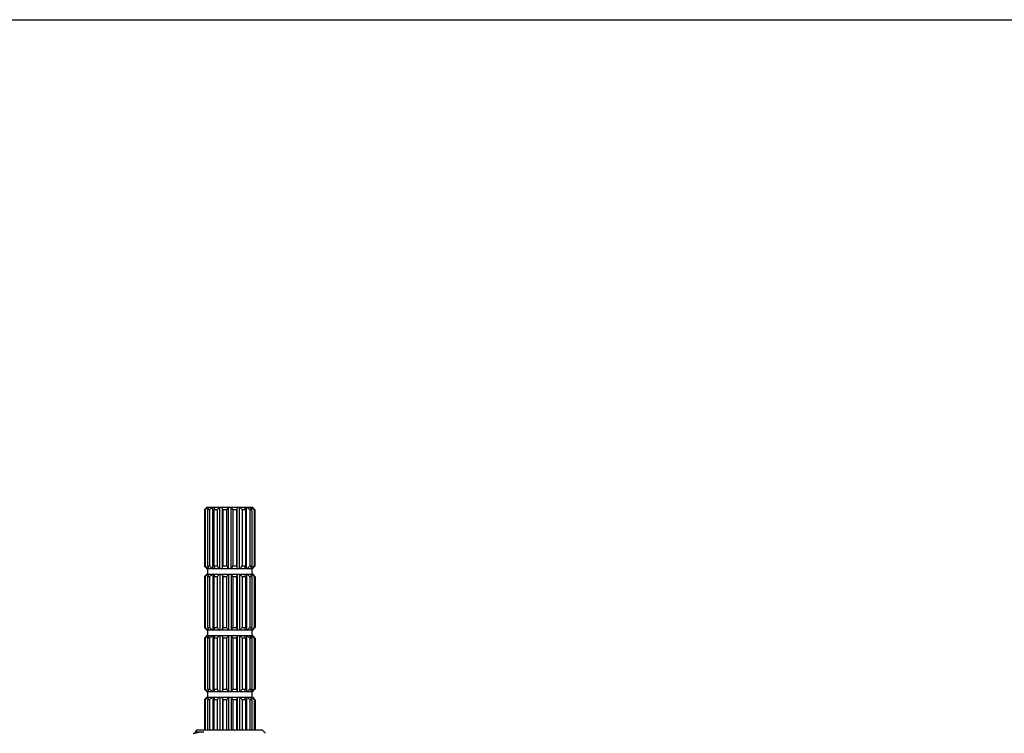
# Model space of a CAD drawing. Units: inches. Extents: x 0 to 11, y 0 to 8.5.
# Drawn here: x 5.6 to 8.3, y 6.5 to 8.5 of the extents above; entities that cross this region are included whole.
import ezdxf

# ---------------------------------------------------------------- set-up
doc = ezdxf.new("R2010")
doc.units = ezdxf.units.IN
doc.header["$LTSCALE"] = 0.605
doc.header["$MEASUREMENT"] = 0
doc.layers.get('0').update_dxf_attribs({"linetype": 'CONTINUOUS'})

msp = doc.modelspace()

# ---------------------------------------------------------------- linework, layer by layer
at = {"color": 7, "linetype": 'CONTINUOUS'}
for p, q in [((0, 8.5), (11, 8.5)), ((6.1053, 7.1579), (6.1077, 7.1604)), ((6.1092, 7.1621), (6.11, 7.1629)), ((6.11, 7.1629), (6.2319, 7.1629)), ((6.1131, 7.1629), (6.1122, 7.1621)), ((6.1145, 7.1601), (6.1145, 7.1629)), ((6.1159, 7.1621), (6.1164, 7.1629)), ((6.1252, 7.1629), (6.1244, 7.1621)), ((6.1266, 6.9941), (6.1266, 7.1629)), ((6.1311, 7.1621), (6.1314, 7.1629)), ((6.1457, 6.9941), (6.1457, 7.1629)), ((6.1524, 6.9941), (6.1524, 7.1629)), ((6.1689, 6.9941), (6.1689, 7.1629)), ((6.1761, 6.9941), (6.1761, 7.1629)), ((6.1926, 6.9941), (6.1926, 7.1629)), ((6.1992, 6.9941), (6.1992, 7.1629)), ((6.2183, 6.9941), (6.2183, 7.1629)), ((6.2206, 7.1621), (6.2197, 7.1629)), ((6.2304, 7.1601), (6.2304, 7.1629)), ((6.2327, 7.1621), (6.2319, 7.1629)), ((6.2329, 7.1629), (6.2348, 7.1629)), ((6.2365, 7.1613), (6.2373, 7.1604)), ((6.2373, 7.1604), (6.2397, 7.1579)), ((6.1029, 7.1554), (6.1029, 7.0016)), ((6.1049, 7.1554), (6.1029, 7.1554)), ((6.1077, 7.1579), (6.1049, 7.1554)), ((6.1049, 7.1554), (6.1049, 7.0016)), ((6.1114, 7.1554), (6.1114, 7.0016)), ((6.1173, 7.1554), (6.1114, 7.1554)), ((6.1182, 7.1562), (6.1173, 7.1554)), ((6.1173, 7.1554), (6.1173, 7.0016)), ((6.1292, 7.1554), (6.1292, 7.0016)), ((6.138, 7.1554), (6.1292, 7.1554)), ((6.138, 7.1554), (6.138, 7.0016)), ((6.1536, 7.1554), (6.1536, 7.0016)), ((6.164, 7.1554), (6.1536, 7.1554)), ((6.164, 7.1554), (6.164, 7.0016)), ((6.1809, 7.1554), (6.1809, 7.0016)), ((6.1913, 7.1554), (6.1809, 7.1554)), ((6.1913, 7.1554), (6.1913, 7.0016)), ((6.2069, 7.1554), (6.2069, 7.0016)), ((6.2157, 7.1554), (6.2069, 7.1554)), ((6.2157, 7.1554), (6.2157, 7.0016)), ((6.2277, 7.1554), (6.2277, 7.0016)), ((6.2335, 7.1554), (6.2277, 7.1554)), ((6.2335, 7.1554), (6.2335, 7.0016)), ((6.2373, 7.1579), (6.2354, 7.1596)), ((6.24, 7.1554), (6.24, 7.0016)), ((6.2421, 7.1554), (6.24, 7.1554)), ((6.2421, 7.0016), (6.2421, 7.1554)), ((6.1029, 7.0016), (6.1049, 7.0016)), ((6.1084, 6.9958), (6.1053, 6.9991)), ((6.1077, 6.9991), (6.1095, 6.9974)), ((6.1114, 7.0016), (6.1173, 7.0016)), ((6.1292, 7.0016), (6.138, 7.0016)), ((6.1536, 7.0016), (6.164, 7.0016)), ((6.1809, 7.0016), (6.1913, 7.0016)), ((6.2069, 7.0016), (6.2157, 7.0016)), ((6.2268, 7.0008), (6.2277, 7.0016)), ((6.2277, 7.0016), (6.2335, 7.0016)), ((6.2373, 6.9991), (6.24, 7.0016)), ((6.2397, 6.9991), (6.2373, 6.9966)), ((6.24, 7.0016), (6.2421, 7.0016)), ((6.1029, 6.972), (6.1029, 6.8329)), ((6.1049, 6.972), (6.1029, 6.972)), ((6.1077, 6.9746), (6.1049, 6.972)), ((6.1049, 6.972), (6.1049, 6.8329)), ((6.1053, 6.9746), (6.1077, 6.9771)), ((6.1092, 6.9787), (6.11, 6.9795)), ((6.11, 6.9795), (6.115, 6.9795)), ((6.1121, 6.9941), (6.1101, 6.9941)), ((6.1114, 6.972), (6.1114, 6.8329)), ((6.1173, 6.972), (6.1114, 6.972)), ((6.1115, 6.9941), (6.1115, 6.9795)), ((6.1122, 6.9949), (6.1131, 6.9941)), ((6.1131, 6.9795), (6.1122, 6.9787)), ((6.2136, 6.9941), (6.1131, 6.9941)), ((6.1145, 6.9941), (6.1145, 6.9969)), ((6.1145, 6.9795), (6.1145, 6.9767)), ((6.116, 6.9788), (6.1164, 6.9795)), ((6.1164, 6.9795), (6.2136, 6.9795)), ((6.1182, 6.9729), (6.1173, 6.972)), ((6.1173, 6.972), (6.1173, 6.8329)), ((6.1244, 6.9949), (6.1252, 6.9941)), ((6.1252, 6.9795), (6.1244, 6.9787)), ((6.1266, 6.9795), (6.1266, 6.8254)), ((6.1292, 6.972), (6.1292, 6.8329)), ((6.138, 6.972), (6.1292, 6.972)), ((6.1311, 6.9787), (6.1314, 6.9795)), ((6.138, 6.972), (6.138, 6.8329)), ((6.1457, 6.9795), (6.1457, 6.8254)), ((6.1524, 6.9795), (6.1524, 6.8254)), ((6.1536, 6.972), (6.1536, 6.8329)), ((6.164, 6.972), (6.1536, 6.972)), ((6.164, 6.972), (6.164, 6.8329)), ((6.1689, 6.9795), (6.1689, 6.8254)), ((6.1761, 6.9795), (6.1761, 6.8254)), ((6.1809, 6.972), (6.1809, 6.8329)), ((6.1913, 6.972), (6.1809, 6.972)), ((6.1913, 6.972), (6.1913, 6.8329)), ((6.1926, 6.9795), (6.1926, 6.8254)), ((6.1992, 6.9795), (6.1992, 6.8254)), ((6.2069, 6.972), (6.2069, 6.8329)), ((6.2157, 6.972), (6.2069, 6.972)), ((6.2138, 6.9949), (6.2136, 6.9941)), ((6.2349, 6.9941), (6.2139, 6.9941)), ((6.2141, 6.9795), (6.2319, 6.9795)), ((6.2157, 6.972), (6.2157, 6.8329)), ((6.2183, 6.9795), (6.2183, 6.8254)), ((6.2197, 6.9941), (6.2206, 6.9949)), ((6.2206, 6.9787), (6.2197, 6.9795)), ((6.2277, 6.972), (6.2277, 6.8329)), ((6.2335, 6.972), (6.2277, 6.972)), ((6.2291, 6.9949), (6.2285, 6.9941)), ((6.2304, 6.9941), (6.2304, 6.9969)), ((6.2304, 6.9795), (6.2304, 6.9767)), ((6.2319, 6.9941), (6.2327, 6.9949)), ((6.2327, 6.9787), (6.2319, 6.9795)), ((6.2329, 6.9795), (6.2348, 6.9795)), ((6.2334, 6.9941), (6.2334, 6.9795)), ((6.2335, 6.972), (6.2335, 6.8329)), ((6.2357, 6.9949), (6.2349, 6.9941)), ((6.2373, 6.9746), (6.2354, 6.9762)), ((6.2365, 6.9779), (6.2397, 6.9746)), ((6.24, 6.972), (6.24, 6.8329)), ((6.2421, 6.972), (6.24, 6.972)), ((6.2421, 6.972), (6.2421, 6.8329)), ((6.1029, 6.8329), (6.1049, 6.8329)), ((6.1084, 6.827), (6.1053, 6.8303)), ((6.1077, 6.8303), (6.1095, 6.8287)), ((6.1092, 6.8099), (6.11, 6.8108)), ((6.11, 6.8108), (6.115, 6.8108)), ((6.1121, 6.8254), (6.1101, 6.8254)), ((6.1114, 6.8329), (6.1173, 6.8329)), ((6.1115, 6.8254), (6.1115, 6.8108)), ((6.1122, 6.8262), (6.1131, 6.8254)), ((6.1131, 6.8108), (6.1122, 6.8099)), ((6.2136, 6.8254), (6.1131, 6.8254)), ((6.1145, 6.8282), (6.1145, 6.8254)), ((6.1145, 6.8108), (6.1145, 6.808)), ((6.116, 6.8101), (6.1164, 6.8108)), ((6.1164, 6.8108), (6.2136, 6.8108)), ((6.1244, 6.8262), (6.1252, 6.8254)), ((6.1252, 6.8108), (6.1244, 6.8099)), ((6.1266, 6.8108), (6.1266, 6.6566)), ((6.1292, 6.8329), (6.138, 6.8329)), ((6.1311, 6.8099), (6.1314, 6.8108)), ((6.1457, 6.8108), (6.1457, 6.6566)), ((6.1524, 6.8108), (6.1524, 6.6566)), ((6.1536, 6.8329), (6.164, 6.8329)), ((6.1689, 6.8108), (6.1689, 6.6566)), ((6.1761, 6.8108), (6.1761, 6.6566)), ((6.1809, 6.8329), (6.1913, 6.8329)), ((6.1926, 6.8108), (6.1926, 6.6566)), ((6.1992, 6.8108), (6.1992, 6.6566)), ((6.2069, 6.8329), (6.2157, 6.8329)), ((6.2138, 6.8262), (6.2136, 6.8254)), ((6.2349, 6.8254), (6.2139, 6.8254)), ((6.2141, 6.8108), (6.2319, 6.8108)), ((6.2183, 6.8108), (6.2183, 6.6566)), ((6.2197, 6.8254), (6.2206, 6.8262)), ((6.2206, 6.8099), (6.2197, 6.8108)), ((6.2268, 6.832), (6.2277, 6.8329)), ((6.2277, 6.8329), (6.2335, 6.8329)), ((6.2291, 6.8262), (6.2285, 6.8254)), ((6.2304, 6.8282), (6.2304, 6.8254)), ((6.2304, 6.8108), (6.2304, 6.808)), ((6.2319, 6.8254), (6.2327, 6.8262)), ((6.2327, 6.8099), (6.2319, 6.8108)), ((6.2329, 6.8108), (6.2348, 6.8108)), ((6.2334, 6.8254), (6.2334, 6.8108)), ((6.2357, 6.8262), (6.2349, 6.8254)), ((6.2365, 6.8091), (6.2397, 6.8058)), ((6.2373, 6.8303), (6.24, 6.8329)), ((6.2397, 6.8303), (6.2373, 6.8278)), ((6.24, 6.8329), (6.2421, 6.8329)), ((6.1029, 6.8033), (6.1029, 6.6641)), ((6.1049, 6.8033), (6.1029, 6.8033)), ((6.1077, 6.8058), (6.1049, 6.8033)), ((6.1049, 6.8033), (6.1049, 6.6641)), ((6.1053, 6.8058), (6.1077, 6.8083)), ((6.1114, 6.8033), (6.1114, 6.6641)), ((6.1173, 6.8033), (6.1114, 6.8033)), ((6.1182, 6.8041), (6.1173, 6.8033)), ((6.1173, 6.8033), (6.1173, 6.6641)), ((6.1292, 6.8033), (6.1292, 6.6641)), ((6.138, 6.8033), (6.1292, 6.8033)), ((6.138, 6.8033), (6.138, 6.6641)), ((6.1536, 6.8033), (6.1536, 6.6641)), ((6.164, 6.8033), (6.1536, 6.8033)), ((6.164, 6.8033), (6.164, 6.6641)), ((6.1809, 6.8033), (6.1809, 6.6641)), ((6.1913, 6.8033), (6.1809, 6.8033)), ((6.1913, 6.8033), (6.1913, 6.6641)), ((6.2069, 6.8033), (6.2069, 6.6641)), ((6.2157, 6.8033), (6.2069, 6.8033)), ((6.2157, 6.8033), (6.2157, 6.6641)), ((6.2277, 6.8033), (6.2277, 6.6641)), ((6.2335, 6.8033), (6.2277, 6.8033)), ((6.2335, 6.8033), (6.2335, 6.6641)), ((6.2373, 6.8058), (6.2354, 6.8075)), ((6.24, 6.8033), (6.24, 6.6641)), ((6.2421, 6.8033), (6.24, 6.8033)), ((6.2421, 6.8033), (6.2421, 6.6641)), ((6.1029, 6.6641), (6.1049, 6.6641)), ((6.1084, 6.6583), (6.1053, 6.6616)), ((6.1077, 6.6616), (6.1095, 6.6599)), ((6.1121, 6.6566), (6.1101, 6.6566)), ((6.1114, 6.6641), (6.1173, 6.6641)), ((6.1115, 6.6566), (6.1115, 6.642)), ((6.1122, 6.6574), (6.1131, 6.6566)), ((6.2136, 6.6566), (6.1131, 6.6566)), ((6.1145, 6.6594), (6.1145, 6.6566)), ((6.1244, 6.6574), (6.1252, 6.6566)), ((6.1292, 6.6641), (6.138, 6.6641)), ((6.1536, 6.6641), (6.164, 6.6641)), ((6.1809, 6.6641), (6.1913, 6.6641)), ((6.2069, 6.6641), (6.2157, 6.6641)), ((6.2138, 6.6574), (6.2136, 6.6566)), ((6.2349, 6.6566), (6.2139, 6.6566)), ((6.2197, 6.6566), (6.2206, 6.6574)), ((6.2268, 6.6633), (6.2277, 6.6641)), ((6.2277, 6.6641), (6.2335, 6.6641)), ((6.2291, 6.6574), (6.2285, 6.6566)), ((6.2304, 6.6594), (6.2304, 6.6566)), ((6.2319, 6.6566), (6.2327, 6.6574)), ((6.2334, 6.6566), (6.2334, 6.642)), ((6.2357, 6.6574), (6.2349, 6.6566)), ((6.2373, 6.6616), (6.24, 6.6641)), ((6.2397, 6.6616), (6.2373, 6.6591)), ((6.24, 6.6641), (6.2421, 6.6641)), ((6.1029, 6.6345), (6.1029, 6.552)), ((6.1049, 6.6345), (6.1029, 6.6345)), ((6.1077, 6.6371), (6.1049, 6.6345)), ((6.1049, 6.6345), (6.1049, 6.552)), ((6.1053, 6.6371), (6.1077, 6.6396)), ((6.1092, 6.6412), (6.11, 6.642)), ((6.11, 6.642), (6.115, 6.642)), ((6.1114, 6.6345), (6.1114, 6.552)), ((6.1173, 6.6345), (6.1114, 6.6345)), ((6.1131, 6.642), (6.1122, 6.6412)), ((6.1145, 6.642), (6.1145, 6.6392)), ((6.116, 6.6413), (6.1164, 6.642)), ((6.1164, 6.642), (6.2136, 6.642)), ((6.1182, 6.6354), (6.1173, 6.6345)), ((6.1173, 6.6345), (6.1173, 6.552)), ((6.1252, 6.642), (6.1244, 6.6412)), ((6.1266, 6.642), (6.1266, 6.552)), ((6.1292, 6.6345), (6.1292, 6.552)), ((6.138, 6.6345), (6.1292, 6.6345)), ((6.1311, 6.6412), (6.1314, 6.642)), ((6.138, 6.6345), (6.138, 6.552)), ((6.1457, 6.642), (6.1457, 6.552)), ((6.1524, 6.642), (6.1524, 6.552)), ((6.1536, 6.6345), (6.1536, 6.552)), ((6.164, 6.6345), (6.1536, 6.6345)), ((6.164, 6.6345), (6.164, 6.552)), ((6.1689, 6.642), (6.1689, 6.552)), ((6.1761, 6.642), (6.1761, 6.552)), ((6.1809, 6.6345), (6.1809, 6.552)), ((6.1913, 6.6345), (6.1809, 6.6345)), ((6.1913, 6.6345), (6.1913, 6.552)), ((6.1926, 6.642), (6.1926, 6.552)), ((6.1992, 6.642), (6.1992, 6.552)), ((6.2069, 6.6345), (6.2069, 6.552)), ((6.2157, 6.6345), (6.2069, 6.6345)), ((6.2141, 6.642), (6.2319, 6.642)), ((6.2157, 6.6345), (6.2157, 6.552)), ((6.2183, 6.642), (6.2183, 6.552)), ((6.2206, 6.6412), (6.2197, 6.642)), ((6.2277, 6.6345), (6.2277, 6.552)), ((6.2335, 6.6345), (6.2277, 6.6345)), ((6.2304, 6.642), (6.2304, 6.6392)), ((6.2327, 6.6412), (6.2319, 6.642)), ((6.2329, 6.642), (6.2348, 6.642)), ((6.2335, 6.6345), (6.2335, 6.552)), ((6.2373, 6.6371), (6.2354, 6.6387)), ((6.2365, 6.6404), (6.2397, 6.6371)), ((6.24, 6.6345), (6.24, 6.552)), ((6.2421, 6.6345), (6.24, 6.6345)), ((6.2421, 6.6345), (6.2421, 6.552)), ((6.0783, 6.5451), (6.0756, 6.5435)), ((6.0777, 6.5437), (6.0804, 6.5443)), ((6.0782, 6.5471), (6.083, 6.552)), ((6.0782, 6.5471), (6.0782, 6.545)), ((6.0782, 6.5471), (6.1017, 6.5471)), ((6.0804, 6.5443), (6.0875, 6.5454)), ((6.083, 6.552), (6.2619, 6.552)), ((6.1017, 6.5471), (6.0855, 6.5462)), ((6.0875, 6.5454), (6.1017, 6.5471)), ((6.2711, 6.5428), (6.2619, 6.552)), ((6.2711, 6.5427), (6.2711, 6.5428))]:
    msp.add_line(p, q, dxfattribs=at)
for centre, radius, start, end in [((6.6827, 6.6111), 0.7953, 136.1449, 136.3082), ((6.7508, 6.46), 0.9491, 132.4385, 132.6618), ((6.6875, 6.5293), 0.8552, 132.2747, 132.4374), ((6.8405, 6.6731), 0.8742, 145.9882, 146.5155), ((6.7881, 6.4514), 0.9724, 133.1872, 133.5474), ((6.6985, 6.5468), 0.8415, 133.0192, 133.1822), ((7.2833, 6.8313), 1.1987, 163.982, 164.1459), ((6.7335, 6.643), 0.7856, 138.5665, 138.9648), ((3.8034, 6.8221), 2.3738, 8.0718, 8.2547), ((6.8468, 6.7853), 0.7766, 150.9108, 151.2569), ((5.3973, 6.7297), 0.8918, 28.5138, 29.0636), ((8.387, 6.8442), 2.2177, 171.7388, 171.9346), ((5.5385, 6.5791), 0.8826, 40.762, 41.408), ((5.1262, 6.8497), 1.1315, 15.8493, 16.0656), ((5.6222, 6.5209), 0.877, 46.6627, 46.9776), ((5.6084, 6.7428), 0.749, 33.7338, 34.1124), ((5.6453, 6.5159), 0.8733, 47.4841, 47.7239), ((5.6863, 6.6341), 0.762, 43.772, 43.9413), ((6.8313, 6.4697), 1.0004, 136.5328, 136.734), ((7.5081, 6.7675), 1.4324, 164.1479, 164.2889), ((6.8576, 6.535), 0.9501, 138.9614, 139.2322), ((7.0098, 6.6958), 0.9626, 151.2508, 151.481), ((4.876, 6.7786), 1.3917, 15.709, 15.8542), ((5.5141, 6.4063), 1.0346, 46.3903, 46.6634), ((5.4616, 6.6447), 0.9256, 33.4881, 33.7403), ((5.5103, 6.3691), 1.0727, 47.1376, 47.3384), ((5.5136, 6.4697), 1.0004, 43.266, 43.4672), ((6.8313, 7.6873), 1.0004, 223.266, 223.4672), ((6.8346, 7.7879), 1.0727, 227.1376, 227.3384), ((6.8833, 7.5123), 0.9256, 213.4881, 213.7403), ((6.7365, 7.4142), 0.749, 213.7338, 214.1124), ((6.8309, 7.7507), 1.0346, 226.3903, 226.6634), ((6.7227, 7.6361), 0.877, 226.6627, 226.9776), ((7.4689, 7.3784), 1.3917, 195.709, 195.8542), ((7.2187, 7.3073), 1.1315, 195.8493, 196.0656), ((6.8065, 7.5779), 0.8826, 220.762, 221.408), ((3.9579, 7.3128), 2.2177, 351.7388, 351.9346), ((6.9477, 7.4274), 0.8918, 208.5138, 209.0636), ((5.4469, 7.4001), 0.8352, 330.9177, 331.5048), ((8.5416, 7.3349), 2.3738, 188.0718, 188.2547), ((5.5792, 7.5423), 0.8285, 318.571, 319.2591), ((5.0616, 7.3257), 1.1987, 343.982, 344.1459), ((4.8368, 7.3895), 1.4324, 344.1479, 344.2889), ((5.5849, 7.6759), 0.9316, 313.0306, 313.5539), ((5.5044, 7.4839), 0.8742, 325.9882, 326.5155), ((5.6209, 7.6678), 0.9095, 312.2802, 312.6662), ((5.5136, 7.6873), 1.0004, 316.5328, 316.734), ((6.8313, 6.2863), 1.0004, 136.5328, 136.734), ((6.7241, 6.3058), 0.9095, 132.2802, 132.6662), ((6.6827, 6.4277), 0.7953, 136.1449, 136.3082), ((6.6586, 7.5229), 0.762, 223.772, 223.9413), ((6.6997, 7.6411), 0.8733, 227.4841, 227.7239), ((6.8383, 6.4912), 0.8716, 145.9762, 146.5159), ((6.7601, 6.2977), 0.9316, 133.0306, 133.5539), ((7.5081, 6.5841), 1.4324, 164.1479, 164.2889), ((7.2833, 6.6479), 1.1987, 163.982, 164.1459), ((6.7657, 6.4313), 0.8285, 138.571, 139.2591), ((3.8034, 6.6387), 2.3738, 8.0718, 8.2547), ((6.8981, 6.5735), 0.8352, 150.9177, 151.5048), ((5.3973, 6.5463), 0.8918, 28.5138, 29.0636), ((8.387, 6.6609), 2.2177, 171.7388, 171.9346), ((5.5385, 6.3958), 0.8826, 40.762, 41.408), ((5.1262, 6.6664), 1.1315, 15.8493, 16.0656), ((4.876, 6.5952), 1.3917, 15.709, 15.8542), ((5.6222, 6.3375), 0.877, 46.6627, 46.9776), ((5.5141, 6.2229), 1.0346, 46.3903, 46.6634), ((5.6084, 6.5595), 0.749, 33.7338, 34.1124), ((5.4616, 6.4613), 0.9256, 33.4881, 33.7403), ((5.6453, 6.3325), 0.8733, 47.4841, 47.7239), ((5.6863, 6.4508), 0.762, 43.772, 43.9413), ((5.6622, 7.5459), 0.7953, 316.1449, 316.3082), ((5.5103, 6.1857), 1.0727, 47.1376, 47.3384), ((5.5136, 6.2863), 1.0004, 43.266, 43.4672), ((6.8313, 7.5186), 1.0004, 223.266, 223.4672), ((6.8346, 7.6192), 1.0727, 227.1376, 227.3384), ((6.7241, 6.1371), 0.9095, 132.2802, 132.6662), ((6.6827, 6.2589), 0.7953, 136.1449, 136.3082), ((6.6586, 7.3541), 0.762, 223.772, 223.9413), ((6.6997, 7.4723), 0.8733, 227.4841, 227.7239), ((6.8833, 7.3436), 0.9256, 213.4881, 213.7403), ((6.8383, 6.3224), 0.8716, 145.9762, 146.5159), ((6.7365, 7.2454), 0.749, 213.7338, 214.1124), ((6.8309, 7.582), 1.0346, 226.3903, 226.6634), ((6.7601, 6.129), 0.9316, 133.0306, 133.5539), ((6.7227, 7.4674), 0.877, 226.6627, 226.9776), ((7.4689, 7.2097), 1.3917, 195.709, 195.8542), ((7.2187, 7.1385), 1.1315, 195.8493, 196.0656), ((7.2833, 6.4792), 1.1987, 163.982, 164.1459), ((6.8065, 7.4091), 0.8826, 220.762, 221.408), ((6.7657, 6.2625), 0.8285, 138.571, 139.2591), ((3.9579, 7.144), 2.2177, 351.7388, 351.9346), ((3.8034, 6.4699), 2.3738, 8.0718, 8.2547), ((6.9477, 7.2586), 0.8918, 208.5138, 209.0636), ((6.8981, 6.4048), 0.8352, 150.9177, 151.5048), ((5.4469, 7.2314), 0.8352, 330.9177, 331.5048), ((5.3973, 6.3775), 0.8918, 28.5138, 29.0636), ((8.5416, 7.1662), 2.3738, 188.0718, 188.2547), ((8.387, 6.4921), 2.2177, 171.7388, 171.9346), ((5.5792, 7.3736), 0.8285, 318.571, 319.2591), ((5.5385, 6.227), 0.8826, 40.762, 41.408), ((5.1262, 6.4976), 1.1315, 15.8493, 16.0656), ((5.0616, 7.157), 1.1987, 343.982, 344.1459), ((4.8368, 7.2208), 1.4324, 344.1479, 344.2889), ((5.5849, 7.5072), 0.9316, 313.0306, 313.5539), ((5.6222, 6.1688), 0.877, 46.6627, 46.9776), ((5.6084, 6.3907), 0.749, 33.7338, 34.1124), ((5.5044, 7.3152), 0.8742, 325.9882, 326.5155), ((5.6209, 7.4991), 0.9095, 312.2802, 312.6662), ((5.6453, 6.1638), 0.8733, 47.4841, 47.7239), ((5.6863, 6.282), 0.762, 43.772, 43.9413), ((5.6622, 7.3772), 0.7953, 316.1449, 316.3082), ((5.5136, 7.5186), 1.0004, 316.5328, 316.734), ((6.8313, 6.1176), 1.0004, 136.5328, 136.734), ((7.5081, 6.4154), 1.4324, 164.1479, 164.2889), ((4.876, 6.4265), 1.3917, 15.709, 15.8542), ((5.5141, 6.0542), 1.0346, 46.3903, 46.6634), ((5.4616, 6.2925), 0.9256, 33.4881, 33.7403), ((5.5103, 6.017), 1.0727, 47.1376, 47.3384), ((5.5136, 6.1176), 1.0004, 43.266, 43.4672), ((6.8313, 7.3498), 1.0004, 223.266, 223.4672), ((6.8346, 7.4504), 1.0727, 227.1376, 227.3384), ((6.6586, 7.1854), 0.762, 223.772, 223.9413), ((6.6997, 7.3036), 0.8733, 227.4841, 227.7239), ((6.8833, 7.1748), 0.9256, 213.4881, 213.7403), ((6.7365, 7.0767), 0.749, 213.7338, 214.1124), ((6.8309, 7.4132), 1.0346, 226.3903, 226.6634), ((6.7227, 7.2986), 0.877, 226.6627, 226.9776), ((7.4689, 7.0409), 1.3917, 195.709, 195.8542), ((7.2187, 6.9698), 1.1315, 195.8493, 196.0656), ((6.8065, 7.2404), 0.8826, 220.762, 221.408), ((3.9579, 6.9753), 2.2177, 351.7388, 351.9346), ((6.9477, 7.0899), 0.8918, 208.5138, 209.0636), ((5.4469, 7.0626), 0.8352, 330.9177, 331.5048), ((8.5416, 6.9974), 2.3738, 188.0718, 188.2547), ((5.5792, 7.2048), 0.8285, 318.571, 319.2591), ((5.0616, 6.9882), 1.1987, 343.982, 344.1459), ((4.8368, 7.052), 1.4324, 344.1479, 344.2889), ((5.5849, 7.3384), 0.9316, 313.0306, 313.5539), ((5.5044, 7.1464), 0.8742, 325.9882, 326.5155), ((5.6209, 7.3303), 0.9095, 312.2802, 312.6662), ((5.6622, 7.2084), 0.7953, 316.1449, 316.3082), ((5.5136, 7.3498), 1.0004, 316.5328, 316.734), ((6.8313, 5.9488), 1.0004, 136.5328, 136.734), ((6.7241, 5.9683), 0.9095, 132.2802, 132.6662), ((6.6827, 6.0902), 0.7953, 136.1449, 136.3082), ((6.8383, 6.1537), 0.8716, 145.9762, 146.5159), ((6.7601, 5.9602), 0.9316, 133.0306, 133.5539), ((7.5081, 6.2466), 1.4324, 164.1479, 164.2889), ((7.2833, 6.3104), 1.1987, 163.982, 164.1459), ((6.7657, 6.0938), 0.8285, 138.571, 139.2591), ((3.8034, 6.3012), 2.3738, 8.0718, 8.2547), ((6.8981, 6.236), 0.8352, 150.9177, 151.5048), ((5.3973, 6.2088), 0.8918, 28.5138, 29.0636), ((8.387, 6.3234), 2.2177, 171.7388, 171.9346), ((5.5385, 6.0583), 0.8826, 40.762, 41.408), ((5.1262, 6.3289), 1.1315, 15.8493, 16.0656), ((4.876, 6.2577), 1.3917, 15.709, 15.8542), ((5.6222, 6), 0.877, 46.6627, 46.9776), ((5.5141, 5.8854), 1.0346, 46.3903, 46.6634), ((5.6084, 6.222), 0.749, 33.7338, 34.1124), ((5.4616, 6.1238), 0.9256, 33.4881, 33.7403), ((5.6453, 5.995), 0.8733, 47.4841, 47.7239), ((5.6863, 6.1133), 0.762, 43.772, 43.9413), ((5.5103, 5.8482), 1.0727, 47.1376, 47.3384), ((5.5136, 5.9488), 1.0004, 43.266, 43.4672)]:
    msp.add_arc(centre, radius, start, end, dxfattribs=at)
for points, knots in [([(6.0735, 6.5423), (6.0737, 6.5425), (6.0743, 6.5427), (6.0757, 6.5432), (6.0769, 6.5435), (6.0777, 6.5437)], [0, 0, 0, 0, 0.177213, 0.402345, 1, 1, 1, 1]), ([(6.0855, 6.5462), (6.0846, 6.5461), (6.083, 6.5459), (6.0811, 6.5457), (6.08, 6.5456), (6.0793, 6.5454), (6.0788, 6.5453), (6.0785, 6.5452), (6.0784, 6.5452)], [0, 0, 0, 0, 0.3752, 0.667722, 0.782412, 0.875941, 0.948376, 1, 1, 1, 1])]:
    msp.add_open_spline(points, degree=3, knots=knots, dxfattribs=at)

doc.saveas('drawing.dxf')
